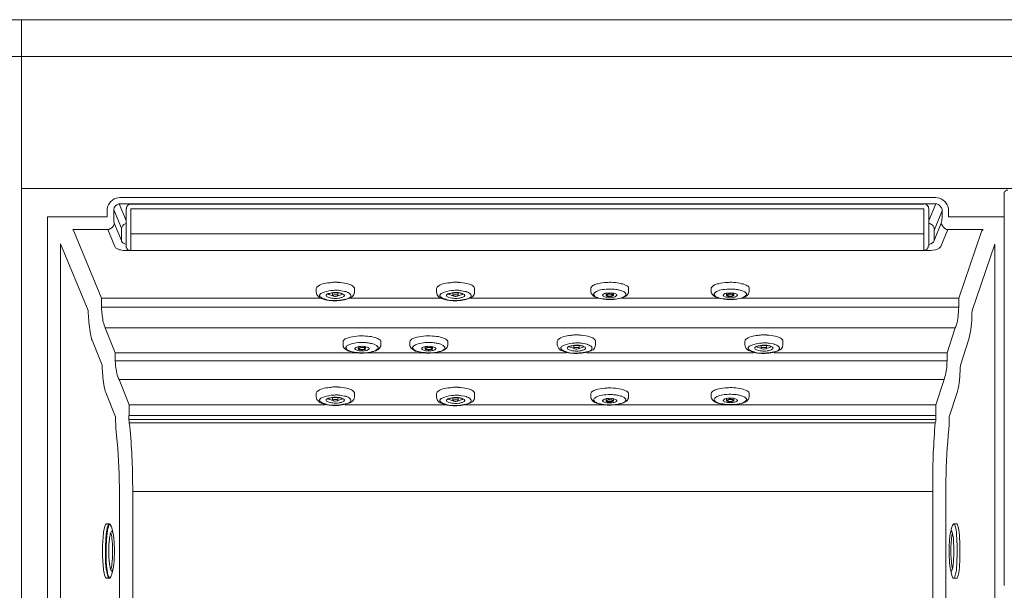
# Model space of a CAD drawing. Units: millimetres. Extents: x 13320 to 17775, y -4716 to -1567.
# Drawn here: x 14109 to 14947, y -3449 to -2963 of the extents above; entities that cross this region are included whole.
import ezdxf

# ---------------------------------------------------------------- set-up
doc = ezdxf.new("R2010")
doc.units = ezdxf.units.MM
doc.header["$MEASUREMENT"] = 0
doc.layers.add('Чертеж и Рисунок_Ном._пера__1', color=7, linetype='Continuous', lineweight=13)

msp = doc.modelspace()

# ---------------------------------------------------------------- linework, layer by layer
at = {"layer": 'Чертеж и Рисунок_Ном._пера__1', "linetype": 'Continuous', "flags": 128}
for points in [[(14110.77, -2962.84), (13967.2, -2962.84)], [(15140.61, -2962.84), (14110.77, -2962.84)], [(14110.77, -2962.84), (14110.77, -2994.15)], [(14110.77, -2994.15), (14110.77, -2962.84)], [(14110.77, -2994.15), (13998.52, -2994.15)], [(15140.61, -2994.15), (14110.77, -2994.15)], [(15140.61, -2994.15), (15140.61, -3106.41), (14110.77, -3106.41)], [(14110.77, -2994.15), (14110.77, -3106.41)], [(14110.77, -2994.15), (14110.77, -4248.5)], [(14947.17, -3110.99), (14947.17, -3109.78), (14947.41, -3109.78), (14947.41, -3109.3), (14947.65, -3109.3), (14947.65, -3109.06), (14947.89, -3109.06), (14947.89, -3108.82), (14948.13, -3108.82), (14948.13, -3108.58), (14948.37, -3108.58), (14948.37, -3108.34), (14948.85, -3108.34), (14948.85, -3108.1), (14950.06, -3108.1)], [(14888.87, -3114.12), (14194.61, -3114.12)], [(14947.17, -3444.39), (14947.17, -3110.99)], [(14189.31, -3124.75), (14195.81, -3140.41)], [(14199.91, -3133.87), (14193.88, -3119.66)], [(14194.61, -3119.66), (14220.62, -3119.66)], [(14199.91, -3145.2), (14199.91, -3123.76)], [(14878.75, -3119.9), (14204, -3119.9), (14202.56, -3119.9), (14202.56, -3120.14), (14202.07, -3120.14), (14202.07, -3120.38), (14201.59, -3120.38), (14201.59, -3120.62), (14201.35, -3120.62), (14201.35, -3120.86), (14201.11, -3120.86), (14201.11, -3121.11), (14200.87, -3121.11), (14200.87, -3121.35), (14200.63, -3121.35), (14200.63, -3121.83), (14200.39, -3121.83), (14200.39, -3122.31), (14200.15, -3122.31), (14200.15, -3123.76)], [(14878.75, -3123.76), (14204, -3123.76), (14204, -3145.2)], [(14220.62, -3119.66), (14221.83, -3119.66)], [(14221.35, -3119.66), (14220.62, -3119.66)], [(14221.83, -3119.66), (14252.42, -3119.66)], [(14252.42, -3119.66), (14253.87, -3119.66)], [(14253.87, -3119.66), (14253.14, -3119.66)], [(14253.87, -3119.66), (14525.12, -3119.66)], [(14525.12, -3119.66), (14526.32, -3119.66)], [(14525.6, -3119.66), (14525.12, -3119.66)], [(14526.32, -3119.66), (14556.91, -3119.66)], [(14556.91, -3119.66), (14558.12, -3119.66)], [(14558.12, -3119.66), (14557.64, -3119.66)], [(14558.12, -3119.66), (14829.61, -3119.66)], [(14829.61, -3119.66), (14830.81, -3119.66)], [(14830.09, -3119.66), (14829.61, -3119.66)], [(14830.81, -3119.66), (14861.41, -3119.66)], [(14861.41, -3119.66), (14862.61, -3119.66)], [(14862.61, -3119.66), (14862.13, -3119.66)], [(14862.61, -3119.66), (14888.87, -3119.66)], [(14878.75, -3145.2), (14878.75, -3123.76)], [(14882.85, -3133.87), (14888.87, -3119.66)], [(14882.85, -3123.76), (14882.85, -3145.2)], [(14132.94, -3130.74), (14183.77, -3130.74)], [(14132.94, -3130.74), (14132.94, -4111.91), (14183.77, -4111.91)], [(14183.77, -3130.74), (14183.77, -3125.68)], [(14189.31, -3125.68), (14189.31, -3130.74)], [(14894.17, -3125.68), (14887.67, -3141.34)], [(14894.17, -3130.74), (14894.17, -3125.68)], [(14899.71, -3125.68), (14899.71, -3130.74)], [(14899.71, -3130.74), (14947.17, -3130.74)], [(14154.38, -3141.34), (14184.25, -3141.34)], [(14154.38, -3141.34), (14154.86, -3141.82), (14155.34, -3142.79)], [(14190.27, -3156.04), (14184.25, -3141.34)], [(14189.79, -3136.04), (14195.81, -3150.74)], [(14195.81, -3143.03), (14195.81, -3141.34)], [(14887.43, -3150.74), (14893.45, -3136.04)], [(14887.67, -3141.34), (14887.67, -3141.58), (14887.43, -3141.82), (14887.43, -3143.03)], [(14899.23, -3141.34), (14893.21, -3156.04)], [(14927.9, -3143.03), (14928.14, -3142.55), (14928.62, -3142.06), (14929.1, -3141.34)], [(14155.34, -3142.79), (14178.95, -3199.88)], [(14195.81, -3150.74), (14195.81, -3143.03)], [(14199.91, -3155.55), (14199.91, -3155.31), (14199.91, -3146.64), (14199.91, -3145.2)], [(14878.75, -3145.2), (14204, -3145.2)], [(14204, -3145.2), (14204, -3146.88), (14204, -3159.17), (14204, -3159.41)], [(14878.75, -3159.41), (14878.75, -3159.17), (14878.75, -3146.88), (14878.75, -3145.2)], [(14882.85, -3145.2), (14882.85, -3146.64), (14882.85, -3155.31), (14882.85, -3155.55)], [(14887.43, -3143.03), (14887.43, -3150.74)], [(14908.38, -3199.88), (14927.9, -3143.03)], [(14144.02, -3153.63), (14144.02, -4088.79)], [(14167.63, -3210.48), (14144.02, -3153.63)], [(14195.81, -3150.74), (14196.05, -3151.46), (14196.53, -3152.18), (14197.02, -3152.66), (14197.74, -3153.14), (14198.7, -3153.63), (14199.66, -3153.87), (14199.91, -3153.87)], [(14199.91, -3155.55), (14199.91, -3156.76), (14200.15, -3156.76), (14200.15, -3157.24), (14200.39, -3157.48), (14200.39, -3157.72), (14200.63, -3157.72), (14200.63, -3157.96), (14200.87, -3158.2), (14200.87, -3158.44), (14201.11, -3158.44), (14201.35, -3158.69), (14201.59, -3158.69), (14201.59, -3158.93), (14201.83, -3158.93), (14202.07, -3159.17), (14202.56, -3159.17), (14202.56, -3159.41), (14203.76, -3159.41), (14204, -3159.65)], [(14201.59, -3158.69), (14201.59, -3159.41)], [(14878.75, -3159.41), (14878.75, -3159.17), (14879.96, -3159.17), (14879.96, -3158.93), (14880.44, -3158.93), (14880.44, -3158.69), (14880.92, -3158.69), (14880.92, -3158.44), (14881.16, -3158.44), (14881.16, -3158.2), (14881.4, -3158.2), (14881.4, -3157.96), (14881.64, -3157.96), (14881.64, -3157.72), (14881.88, -3157.72), (14881.88, -3157.24), (14882.13, -3157.24), (14882.13, -3156.76), (14882.37, -3156.76), (14882.37, -3155.55), (14882.61, -3155.55)], [(14893.21, -3156.04), (14891.76, -3157.48), (14889.83, -3158.44), (14888.63, -3158.69), (14886.22, -3159.17), (14884.78, -3159.41), (14881.88, -3159.41)], [(14887.43, -3150.74), (14886.94, -3152.18), (14884.78, -3153.63), (14883.81, -3153.87), (14882.85, -3154.11)], [(14939.22, -3153.87), (14919.71, -3210.48)], [(14939.22, -3153.87), (14939.22, -3498.11)], [(14204, -3159.41), (14201.59, -3159.41)], [(14878.75, -3159.41), (14204, -3159.41)], [(14881.88, -3159.41), (14878.75, -3159.41)], [(14361.55, -3191.69), (14361.55, -3194.82)], [(14463.93, -3191.69), (14463.93, -3194.82)], [(14595.22, -3191.69), (14595.22, -3193.86)], [(14697.84, -3191.69), (14697.84, -3193.86)], [(14178.95, -3199.88), (14365.4, -3199.88)], [(14178.95, -3199.88), (14178.95, -3200.36), (14178.95, -3206.38), (14178.95, -3207.59)], [(14375.52, -3195.54), (14375.52, -3197.47)], [(14380.1, -3197.71), (14380.1, -3195.35)], [(14390.46, -3199.88), (14467.78, -3199.88)], [(14477.9, -3195.54), (14477.9, -3197.47)], [(14482.48, -3197.71), (14482.48, -3195.35)], [(14492.84, -3199.88), (14601.72, -3199.88)], [(14608.23, -3195.78), (14608.23, -3197.23)], [(14614.49, -3197.23), (14614.49, -3195.78)], [(14621.48, -3199.88), (14704.1, -3199.88)], [(14710.85, -3195.78), (14710.85, -3197.23)], [(14717.11, -3197.23), (14717.11, -3195.78)], [(14723.86, -3199.88), (14908.38, -3199.88)], [(14908.38, -3207.59), (14908.38, -3206.38), (14908.38, -3200.36), (14908.38, -3199.88)], [(14178.95, -3207.59), (14908.38, -3207.59)], [(14182.08, -3225.17), (14905.49, -3225.17)], [(14182.08, -3225.17), (14190.51, -3246.37)], [(14898.51, -3246.37), (14905.49, -3225.17)], [(14179.43, -3256.97), (14171, -3235.77)], [(14384.43, -3237.22), (14384.43, -3239.39)], [(14397.44, -3241.31), (14397.44, -3242.76)], [(14403.7, -3242.76), (14403.7, -3241.31)], [(14441.28, -3237.22), (14441.28, -3239.39)], [(14454.29, -3241.31), (14454.29, -3242.76)], [(14460.56, -3242.76), (14460.56, -3241.31)], [(14566.79, -3236.49), (14566.79, -3239.63)], [(14580.76, -3240.35), (14580.76, -3242.28)], [(14585.34, -3242.52), (14585.34, -3240.15)], [(14726.27, -3236.49), (14726.27, -3239.63)], [(14740.24, -3240.35), (14740.24, -3242.28)], [(14744.81, -3242.52), (14744.81, -3240.15)], [(14916.81, -3235.77), (14909.83, -3256.97)], [(14190.51, -3246.37), (14574.26, -3246.37)], [(14190.51, -3246.37), (14190.51, -3246.85), (14190.51, -3252.15), (14190.51, -3253.36)], [(14591.84, -3246.37), (14733.73, -3246.37)], [(14751.32, -3246.37), (14898.51, -3246.37)], [(14898.51, -3253.36), (14898.51, -3252.15), (14898.51, -3246.85), (14898.51, -3246.37)], [(14190.51, -3253.36), (14898.51, -3253.36)], [(14193.88, -3269.26), (14895.86, -3269.26)], [(14193.88, -3269.26), (14202.31, -3290.7)], [(14888.87, -3290.7), (14895.86, -3269.26)], [(14190.75, -3301.06), (14182.56, -3280.1)], [(14361.55, -3280.82), (14361.55, -3283.95)], [(14463.93, -3281.06), (14463.93, -3284.19)], [(14595.22, -3281.54), (14595.22, -3283.71)], [(14697.84, -3281.3), (14697.84, -3283.47)], [(14907.18, -3280.1), (14900.19, -3301.06)], [(14202.31, -3290.7), (14202.31, -3291.42), (14202.31, -3298.41), (14202.31, -3299.85), (14202.07, -3299.85)], [(14202.31, -3290.7), (14369.26, -3290.7)], [(14375.52, -3284.67), (14375.52, -3286.6)], [(14380.1, -3286.84), (14380.1, -3284.48)], [(14386.36, -3290.7), (14471.88, -3290.7)], [(14477.9, -3284.92), (14477.9, -3286.84)], [(14482.48, -3287.08), (14482.48, -3284.72)], [(14488.74, -3290.7), (14888.87, -3290.7)], [(14608.23, -3285.64), (14608.23, -3287.08)], [(14614.49, -3287.08), (14614.49, -3285.64)], [(14710.85, -3285.4), (14710.85, -3286.84)], [(14717.11, -3286.84), (14717.11, -3285.4)], [(14888.87, -3303.22), (14888.87, -3298.41), (14888.87, -3291.42), (14888.87, -3290.7)], [(14190.75, -3303.22), (14190.75, -3301.06)], [(14202.07, -3299.85), (14202.07, -3303.22)], [(14202.31, -3299.85), (14888.87, -3299.85)], [(14900.19, -3301.06), (14900.19, -3303.22)], [(14191.47, -3313.58), (14190.99, -3310.69), (14190.99, -3307.08), (14190.75, -3305.15), (14190.75, -3303.22)], [(14202.07, -3303.22), (14888.87, -3303.22)], [(14202.07, -3303.22), (14202.07, -3303.95), (14202.31, -3304.67), (14202.31, -3305.39), (14202.56, -3306.11)], [(14202.56, -3306.11), (14888.39, -3306.11)], [(14888.39, -3306.11), (14888.87, -3304.67), (14888.87, -3303.22)], [(14900.19, -3303.22), (14900.19, -3308.76), (14899.95, -3310.69), (14899.95, -3312.14), (14899.71, -3313.58)], [(14194.12, -3474.98), (14194.12, -3364.41)], [(14205.45, -3364.41), (14886.22, -3364.41)], [(14205.45, -3364.41), (14205.45, -3474.98)], [(14886.22, -3474.98), (14886.22, -3364.41)], [(14897.3, -3364.41), (14897.3, -3474.98)], [(14185.45, -3392.11), (14183.04, -3392.11)], [(14186.9, -3393.32), (14186.66, -3393.08), (14186.42, -3392.6), (14185.45, -3392.6), (14185.21, -3393.08), (14184.73, -3394.52), (14184.49, -3395.49), (14184.25, -3396.69), (14184.01, -3397.17)], [(14186.9, -3393.32), (14186.42, -3392.6), (14186.17, -3392.36), (14185.69, -3392.11), (14185.45, -3392.11)], [(14187.62, -3395.49), (14187.38, -3394.52), (14186.9, -3393.8), (14186.9, -3393.32)], [(14902.6, -3394.52), (14902.84, -3394.04), (14903.08, -3393.32), (14903.32, -3393.08)], [(14903.32, -3392.84), (14903.32, -3392.6), (14903.81, -3392.36), (14904.29, -3391.87)], [(14903.32, -3393.08), (14903.32, -3392.84), (14903.57, -3392.6), (14903.81, -3392.36)], [(14904.29, -3391.87), (14906.7, -3391.87)], [(14187.62, -3402.95), (14187.14, -3400.55), (14186.9, -3399.82), (14186.66, -3399.34)], [(14188.82, -3400.55), (14187.62, -3395.49)], [(14901.4, -3399.58), (14902.6, -3394.52)], [(14902.84, -3401.27), (14902.84, -3400.55), (14903.08, -3399.82)], [(14186.66, -3431.14), (14186.9, -3430.66), (14187.14, -3429.94), (14187.62, -3427.53)], [(14186.9, -3437.16), (14187.14, -3436.44), (14187.38, -3435.48), (14187.62, -3434.99)], [(14187.62, -3434.99), (14188.82, -3429.94)], [(14902.6, -3435.72), (14901.4, -3430.66)], [(14903.08, -3430.66), (14902.84, -3429.69), (14902.84, -3428.97)], [(14183.04, -3438.37), (14185.45, -3438.37)], [(14185.45, -3438.37), (14185.69, -3438.37), (14186.17, -3438.13), (14186.42, -3437.88), (14186.66, -3437.4), (14186.9, -3437.16)], [(14185.93, -3438.13), (14186.17, -3437.88), (14186.66, -3437.64), (14186.9, -3437.16)], [(14903.32, -3437.4), (14903.08, -3437.4), (14902.6, -3435.96), (14902.6, -3435.72)], [(14904.29, -3438.37), (14904.05, -3438.37), (14903.57, -3438.13), (14903.32, -3437.88), (14903.32, -3437.64)], [(14906.7, -3438.37), (14904.29, -3438.37)]]:
    msp.add_lwpolyline(points, dxfattribs=at)
for points in [[(14183.77, -3125.68), (14183.77, -3124, -0.349219), (14193.16, -3114.36), (14194.61, -3114.12)], [(14888.87, -3114.12), (14890.32, -3114.36, -0.320504), (14899.71, -3124), (14899.71, -3125.68)], [(14194.61, -3119.66), (14193.64, -3119.66, 0.304286), (14189.31, -3124.48), (14189.31, -3125.68)], [(14888.87, -3119.66), (14889.83, -3119.66, -0.259095), (14894.17, -3124.48), (14894.17, -3125.68)], [(14189.31, -3130.74), (14189.31, -3131.7, 0.100312), (14189.79, -3135.56), (14189.79, -3136.04), (14189.79, -3137, -0.210691), (14185.21, -3141.34), (14184.25, -3141.34)], [(14893.45, -3136.04), (14893.69, -3135.56, -0.034728), (14893.93, -3133.96, 0.066386), (14894.17, -3131.7), (14894.17, -3130.74)], [(14199.91, -3136.28), (14199.18, -3136.52, 0.134269), (14197.11, -3138.09, 0.070382), (14195.81, -3140.38), (14195.81, -3141.34)], [(14882.85, -3136.04), (14883.19, -3136.09, -0.06399), (14885.93, -3137.67, -0.192708), (14887.43, -3140.38), (14887.67, -3141.34)], [(14893.45, -3136.04), (14893.69, -3137, 0.196202), (14898.02, -3141.34), (14899.23, -3141.34), (14929.1, -3141.34)], [(14201.59, -3159.41), (14200.15, -3159.41, -0.055512), (14195.01, -3158.79, -0.053423), (14192.42, -3157.91, -0.108341), (14190.51, -3156.52), (14190.27, -3156.04)], [(14394.07, -3191.69), (14394.07, -3190.97), (14393.59, -3190.48, 0.115548), (14391.04, -3188.57, 0.055112), (14387.54, -3187.41, 0.035738), (14380.35, -3186.45, -0.000857), (14379.61, -3186.39), (14375.76, -3186.39, -0.01125), (14372.71, -3186.82, 0.037952), (14367.02, -3187.83, 0.117838), (14362.03, -3190.48), (14361.79, -3191.21), (14361.55, -3191.69)], [(14361.55, -3194.82), (14361.79, -3195.78, 0.216997), (14364.74, -3199.51, 0.061372), (14369.51, -3201.23, -0.004533), (14370.7, -3201.56), (14372.63, -3201.81, 0.08717), (14385.4, -3201.32), (14386.84, -3201.08), (14388.34, -3200.58, 0.055602), (14391.77, -3198.96, 0.085111), (14393.17, -3197.7, 0.140144), (14393.83, -3196.02), (14394.07, -3195.3), (14394.07, -3194.82), (14394.07, -3191.69)], [(14496.45, -3191.69), (14496.45, -3190.97), (14495.97, -3190.48, 0.115548), (14493.42, -3188.57, 0.055112), (14489.92, -3187.41, 0.035738), (14482.73, -3186.45, -0.000857), (14482, -3186.39), (14478.14, -3186.39, -0.01125), (14475.09, -3186.82, 0.037952), (14469.4, -3187.83, 0.117838), (14464.41, -3190.48), (14464.17, -3191.21), (14463.93, -3191.69)], [(14463.93, -3194.82), (14464.17, -3195.78, 0.216997), (14467.12, -3199.51, 0.061372), (14471.89, -3201.23, -0.004533), (14473.08, -3201.56), (14475.01, -3201.81, 0.08717), (14487.78, -3201.32), (14489.22, -3201.08), (14490.72, -3200.58, 0.055602), (14494.15, -3198.96, 0.085111), (14495.55, -3197.7, 0.140144), (14496.21, -3196.02), (14496.45, -3195.3), (14496.45, -3194.82), (14496.45, -3191.69)], [(14627.5, -3191.69), (14627.5, -3190.97), (14627.02, -3190.24), (14626.53, -3189.76), (14625.81, -3189.28), (14624.85, -3188.8), (14622.44, -3187.83), (14620.99, -3187.59), (14619.55, -3187.11), (14617.86, -3186.87), (14616.18, -3186.63), (14614.49, -3186.63), (14612.56, -3186.39), (14610.88, -3186.39, -0.006631), (14608.9, -3186.56, 0.036741), (14601.27, -3187.56, 0.061306), (14597.78, -3188.76, 0.13779), (14595.46, -3190.72), (14595.22, -3191.21), (14595.22, -3191.69)], [(14595.22, -3193.86), (14595.22, -3194.82), (14595.46, -3195.54, 0.182144), (14600.04, -3199.37, 0.057357), (14606.16, -3200.63, -0.014194), (14609.19, -3201.08), (14612.66, -3201.08, 0.046754), (14620.98, -3199.84, 0.079719), (14625, -3198.15, 0.182119), (14627.26, -3195.3), (14627.5, -3194.34), (14627.5, -3193.86), (14627.5, -3191.69)], [(14730.12, -3191.69), (14730.12, -3190.97), (14729.64, -3190.24), (14729.16, -3189.76), (14728.43, -3189.28), (14727.47, -3188.8), (14725.06, -3187.83), (14723.62, -3187.59), (14722.17, -3187.11), (14720.48, -3186.87), (14718.8, -3186.63), (14717.11, -3186.63), (14715.18, -3186.39), (14713.5, -3186.39, -0.006631), (14711.52, -3186.56, 0.036741), (14703.89, -3187.56, 0.061306), (14700.4, -3188.76, 0.13779), (14698.08, -3190.72), (14697.84, -3191.21), (14697.84, -3191.69)], [(14697.84, -3193.86), (14697.84, -3194.82), (14698.08, -3195.54, 0.182144), (14702.66, -3199.37, 0.057357), (14708.78, -3200.63, -0.014194), (14711.81, -3201.08), (14715.28, -3201.08, 0.046754), (14723.6, -3199.84, 0.079719), (14727.62, -3198.15, 0.182119), (14729.88, -3195.3), (14730.12, -3194.34), (14730.12, -3193.86), (14730.12, -3191.69)], [(14372.39, -3196.75, -0.505562), (14372.15, -3196.27, -0.095062), (14374.47, -3195.55, 0.039494), (14376, -3195.3), (14377.93, -3195.3, -0.042153), (14380.75, -3195.41, -0.078935), (14383.47, -3196.02, -0.457943), (14383.47, -3196.75)], [(14474.77, -3196.75, -0.505562), (14474.53, -3196.27, -0.095062), (14476.85, -3195.55, 0.039494), (14478.38, -3195.3), (14480.31, -3195.3, -0.042153), (14483.13, -3195.41, -0.078935), (14485.85, -3196.02, -0.457943), (14485.85, -3196.75)], [(14178.95, -3207.59), (14178.95, -3209.76, -0.008582), (14179.37, -3213.29, 0.021301), (14180.14, -3218.88, 0.065073), (14181.84, -3224.21), (14182.08, -3225.17)], [(14905.49, -3225.17), (14905.97, -3224.21, 0.081823), (14908.14, -3209.76), (14908.38, -3207.59)], [(14171, -3235.77), (14170.52, -3234.81, -0.046437), (14168.06, -3218.13, 0.003969), (14167.63, -3213.13), (14167.63, -3210.48)], [(14919.71, -3210.48), (14919.46, -3213.13, -0.069241), (14917.06, -3234.81), (14916.81, -3235.77)], [(14416.71, -3237.22), (14416.71, -3236.49), (14416.23, -3235.77), (14415.75, -3235.29), (14415.03, -3234.81), (14414.06, -3234.33), (14411.65, -3233.36), (14410.21, -3233.12), (14408.76, -3232.64), (14407.08, -3232.4), (14405.39, -3232.16), (14403.7, -3232.16), (14401.78, -3231.92), (14400.09, -3231.92, -0.006631), (14398.11, -3232.09, 0.036741), (14390.49, -3233.09, 0.061306), (14386.99, -3234.28, 0.13779), (14384.67, -3236.25), (14384.43, -3236.74), (14384.43, -3237.22)], [(14473.56, -3237.22), (14473.56, -3236.49), (14473.08, -3235.77), (14472.6, -3235.29), (14471.88, -3234.81), (14470.91, -3234.33), (14468.51, -3233.36), (14467.06, -3233.12), (14465.61, -3232.64), (14463.93, -3232.4), (14462.24, -3232.16), (14460.56, -3232.16), (14458.63, -3231.92), (14456.94, -3231.92, -0.006631), (14454.96, -3232.09, 0.036741), (14447.34, -3233.09, 0.061306), (14443.85, -3234.28, 0.13779), (14441.53, -3236.25), (14441.28, -3236.74), (14441.28, -3237.22)], [(14599.31, -3236.49), (14599.31, -3235.77), (14598.83, -3235.29, 0.115548), (14596.28, -3233.38, 0.055112), (14592.78, -3232.22, 0.035738), (14585.6, -3231.26, -0.000857), (14584.86, -3231.2), (14581, -3231.2, -0.01125), (14577.96, -3231.63, 0.037952), (14572.27, -3232.63, 0.117838), (14567.27, -3235.29), (14567.03, -3236.01), (14566.79, -3236.49)], [(14758.79, -3236.49), (14758.79, -3235.77), (14758.3, -3235.29, 0.115548), (14755.76, -3233.38, 0.055112), (14752.26, -3232.22, 0.035738), (14745.07, -3231.26, -0.000857), (14744.33, -3231.2), (14740.48, -3231.2, -0.01125), (14737.43, -3231.63, 0.037952), (14731.74, -3232.63, 0.117838), (14726.75, -3235.29), (14726.51, -3236.01), (14726.27, -3236.49)], [(14384.43, -3239.39), (14384.43, -3240.35), (14384.67, -3241.07, 0.182144), (14389.26, -3244.9, 0.057357), (14395.38, -3246.16, -0.014194), (14398.4, -3246.61), (14401.87, -3246.61, 0.046754), (14410.19, -3245.37, 0.079719), (14414.21, -3243.68, 0.182119), (14416.47, -3240.83), (14416.71, -3239.87), (14416.71, -3239.39), (14416.71, -3237.22)], [(14441.28, -3239.39), (14441.28, -3240.35), (14441.53, -3241.07, 0.182144), (14446.11, -3244.9, 0.057357), (14452.23, -3246.16, -0.014194), (14455.26, -3246.61), (14458.72, -3246.61, 0.046754), (14467.04, -3245.37, 0.079719), (14471.06, -3243.68, 0.182119), (14473.32, -3240.83), (14473.56, -3239.87), (14473.56, -3239.39), (14473.56, -3237.22)], [(14566.79, -3239.63), (14567.03, -3240.59, 0.216997), (14569.99, -3244.32, 0.061372), (14574.75, -3246.04, -0.004533), (14575.95, -3246.37), (14577.87, -3246.61, 0.08717), (14590.64, -3246.13), (14592.09, -3245.89), (14593.59, -3245.39, 0.055602), (14597.02, -3243.77, 0.085111), (14598.41, -3242.51, 0.140144), (14599.07, -3240.83), (14599.31, -3240.11), (14599.31, -3239.63), (14599.31, -3236.49)], [(14577.63, -3241.55, -0.505562), (14577.39, -3241.07, -0.095062), (14579.71, -3240.35, 0.039494), (14581.25, -3240.11), (14583.17, -3240.11, -0.042153), (14585.99, -3240.22, -0.078935), (14588.71, -3240.83, -0.457943), (14588.71, -3241.55)], [(14726.27, -3239.63), (14726.51, -3240.59, 0.216997), (14729.46, -3244.32, 0.061372), (14734.23, -3246.04, -0.004533), (14735.42, -3246.37), (14737.35, -3246.61, 0.08717), (14750.11, -3246.13), (14751.56, -3245.89), (14753.06, -3245.39, 0.055602), (14756.49, -3243.77, 0.085111), (14757.88, -3242.51, 0.140144), (14758.55, -3240.83), (14758.79, -3240.11), (14758.79, -3239.63), (14758.79, -3236.49)], [(14737.11, -3241.55, -0.505562), (14736.86, -3241.07, -0.095062), (14739.19, -3240.35, 0.039494), (14740.72, -3240.11), (14742.65, -3240.11, -0.042153), (14745.46, -3240.22, -0.078935), (14748.19, -3240.83, -0.457943), (14748.19, -3241.55)], [(14182.56, -3280.1), (14182.08, -3279.13, -0.035166), (14179.81, -3263.47, 0.002), (14179.43, -3259.62), (14179.43, -3256.97)], [(14190.51, -3253.36), (14190.75, -3255.53, 0.018437), (14191.64, -3262.15, 0.064068), (14193.4, -3268.53), (14193.88, -3269.26)], [(14895.86, -3269.26), (14896.1, -3268.53, 0.092515), (14898.27, -3255.53), (14898.51, -3253.36)], [(14909.83, -3256.97), (14909.59, -3259.62, -0.050341), (14907.42, -3279.13), (14907.18, -3280.1)], [(14394.07, -3280.82), (14394.07, -3280.1), (14393.59, -3279.62, 0.115548), (14391.04, -3277.71, 0.055112), (14387.54, -3276.54, 0.035738), (14380.35, -3275.58, -0.000857), (14379.61, -3275.52), (14375.76, -3275.52, -0.01125), (14372.71, -3275.95, 0.037952), (14367.02, -3276.96, 0.117838), (14362.03, -3279.62), (14361.79, -3280.34), (14361.55, -3280.82)], [(14496.45, -3281.06), (14496.45, -3280.34), (14495.97, -3279.86, 0.115548), (14493.42, -3277.95, 0.055112), (14489.92, -3276.79, 0.035738), (14482.73, -3275.82, -0.000857), (14482, -3275.76), (14478.14, -3275.76, -0.01125), (14475.09, -3276.19, 0.037952), (14469.4, -3277.2, 0.117838), (14464.41, -3279.86), (14464.17, -3280.58), (14463.93, -3281.06)], [(14730.12, -3281.3), (14730.12, -3280.58), (14729.64, -3279.86), (14729.16, -3279.37), (14728.43, -3278.89), (14727.47, -3278.41), (14725.06, -3277.45), (14723.62, -3277.21), (14722.17, -3276.72), (14720.48, -3276.48), (14718.8, -3276.24), (14717.11, -3276.24), (14715.18, -3276), (14713.5, -3276, -0.006631), (14711.52, -3276.18, 0.036741), (14703.89, -3277.17, 0.061306), (14700.4, -3278.37, 0.13779), (14698.08, -3280.34), (14697.84, -3280.82), (14697.84, -3281.3)], [(14361.55, -3283.95), (14361.79, -3284.92, 0.216997), (14364.74, -3288.64, 0.061372), (14369.51, -3290.36, -0.004533), (14370.7, -3290.7), (14372.63, -3290.94, 0.08717), (14385.4, -3290.46), (14386.84, -3290.21), (14388.34, -3289.71, 0.055602), (14391.77, -3288.1, 0.085111), (14393.17, -3286.83, 0.140144), (14393.83, -3285.16), (14394.07, -3284.43), (14394.07, -3283.95), (14394.07, -3280.82)], [(14372.39, -3285.88, -0.505562), (14372.15, -3285.4, -0.095062), (14374.47, -3284.68, 0.039494), (14376, -3284.43), (14377.93, -3284.43, -0.042153), (14380.75, -3284.55, -0.078935), (14383.47, -3285.16, -0.457943), (14383.47, -3285.88)], [(14463.93, -3284.19), (14464.17, -3285.16, 0.216997), (14467.12, -3288.88, 0.061372), (14471.89, -3290.6, -0.004533), (14473.08, -3290.94), (14475.01, -3291.18, 0.08717), (14487.78, -3290.7), (14489.22, -3290.46), (14490.72, -3289.95, 0.055602), (14494.15, -3288.34, 0.085111), (14495.55, -3287.07, 0.140144), (14496.21, -3285.4), (14496.45, -3284.67), (14496.45, -3284.19), (14496.45, -3281.06)], [(14627.5, -3281.54), (14627.5, -3280.82), (14627.02, -3280.1), (14626.53, -3279.62), (14625.81, -3279.13), (14624.85, -3278.65), (14622.44, -3277.69), (14620.99, -3277.45), (14619.55, -3276.97), (14617.86, -3276.72), (14616.18, -3276.48), (14614.49, -3276.48), (14612.56, -3276.24), (14610.88, -3276.24, -0.006631), (14608.9, -3276.42, 0.036741), (14601.27, -3277.41, 0.061306), (14597.78, -3278.61, 0.13779), (14595.46, -3280.58), (14595.22, -3281.06), (14595.22, -3281.54)], [(14595.22, -3283.71), (14595.22, -3284.67), (14595.46, -3285.4, 0.182144), (14600.04, -3289.23, 0.057357), (14606.16, -3290.49, -0.014194), (14609.19, -3290.94), (14612.66, -3290.93, 0.046754), (14620.98, -3289.69, 0.079719), (14625, -3288, 0.182119), (14627.26, -3285.16), (14627.5, -3284.19), (14627.5, -3283.71), (14627.5, -3281.54)], [(14697.84, -3283.47), (14697.84, -3284.43), (14698.08, -3285.16, 0.182144), (14702.66, -3288.99, 0.057357), (14708.78, -3290.25, -0.014194), (14711.81, -3290.7), (14715.28, -3290.69, 0.046754), (14723.6, -3289.45, 0.079719), (14727.62, -3287.76, 0.182119), (14729.88, -3284.92), (14730.12, -3283.95), (14730.12, -3283.47), (14730.12, -3281.3)], [(14474.77, -3286.12, -0.505562), (14474.53, -3285.64, -0.095062), (14476.85, -3284.92, 0.039494), (14478.38, -3284.67), (14480.31, -3284.67, -0.042153), (14483.13, -3284.79, -0.078935), (14485.85, -3285.4, -0.457943), (14485.85, -3286.12)], [(14202.56, -3306.11), (14203.04, -3309.25, -0.020874), (14205.45, -3360.32), (14205.45, -3364.41)], [(14886.22, -3364.41), (14886.22, -3360.32, -0.021396), (14888.15, -3309.25), (14888.39, -3306.11)], [(14194.12, -3364.41), (14194.12, -3360.56, 0.026753), (14191.72, -3316.71), (14191.47, -3313.58)], [(14899.71, -3313.58), (14899.47, -3316.71, 0.026615), (14897.54, -3360.56), (14897.3, -3364.41)], [(14183.04, -3392.11), (14182.8, -3392.11, 0.093776), (14182.1, -3393.25, 0.039239), (14181.49, -3395.08, 0.034399), (14180.56, -3400.45, 0.029532), (14179.82, -3415.19, 0.029203), (14180.57, -3429.96, 0.033529), (14181.51, -3435.36, 0.03793), (14182.11, -3437.21, 0.090222), (14182.8, -3438.37), (14183.04, -3438.37)], [(14185.45, -3392.11), (14185.21, -3392.11), (14184.97, -3392.36, 0.084737), (14184.2, -3393.82, 0.035892), (14183.6, -3395.98, 0.030443), (14182.82, -3401.57, 0.017493), (14182.33, -3412.04, -0.000304), (14182.32, -3412.59), (14182.32, -3416.93, 0.089641), (14184.73, -3438.13), (14185.21, -3438.37), (14185.45, -3438.37)], [(14904.29, -3391.87), (14904.77, -3392.36, -0.079416), (14906.6, -3401.91, -0.017427), (14906.93, -3412.18, 0.000626), (14906.94, -3413.55), (14906.94, -3417.89, 0.00086), (14906.92, -3419.59, -0.018758), (14906.57, -3429.12, -0.071087), (14904.77, -3438.13), (14904.53, -3438.37), (14904.29, -3438.37)], [(14906.7, -3391.87), (14907.18, -3392.36, -0.079562), (14909.01, -3401.89, -0.017465), (14909.34, -3412.16, 0.000647), (14909.35, -3413.55), (14909.35, -3417.89, 0.00086), (14909.33, -3419.59, -0.018758), (14908.98, -3429.12, -0.071087), (14907.18, -3438.13), (14906.94, -3438.37), (14906.7, -3438.37)], [(14184.01, -3397.17), (14184.01, -3397.9, 0.067432), (14183.77, -3431.86), (14183.77, -3432.1)], [(14902.84, -3428.97), (14902.6, -3428.01, -0.070161), (14902.6, -3401.75), (14902.84, -3401.51)], [(14187.62, -3427.53), (14187.62, -3426.08, 0.047614), (14188.34, -3416.69), (14188.34, -3415.24), (14188.34, -3413.79, 0.046807), (14187.62, -3404.4), (14187.62, -3402.95)], [(14183.77, -3432.1), (14184.01, -3433.31, -0.004276), (14184.15, -3434.03, 0.03479), (14184.65, -3436.09, 0.106796), (14185.69, -3437.88), (14185.93, -3438.13)]]:
    msp.add_lwpolyline(points, format="xyb", dxfattribs=at)
for points in [[(14600.04, -3198.92), (14601, -3199.4), (14602.2, -3199.88), (14603.41, -3200.12, 0.067247), (14616.35, -3200.69, -0.000483), (14617.62, -3200.6), (14619.07, -3200.12), (14620.27, -3199.88), (14621.48, -3199.64), (14622.68, -3199.16), (14624.12, -3198.19), (14624.61, -3197.71), (14625.09, -3197.23), (14625.09, -3196.02), (14623.64, -3194.58), (14621.72, -3193.62), (14620.51, -3193.37, 0.062699), (14617.43, -3192.54, 0.029813), (14613.63, -3192.17, 0.043506), (14606.54, -3192.41), (14605.09, -3192.65), (14603.65, -3192.89), (14602.44, -3193.13), (14600.04, -3194.1), (14598.59, -3195.06), (14598.11, -3195.54), (14597.63, -3196.51), (14597.63, -3196.99), (14598.11, -3197.47), (14598.59, -3198.19), (14599.07, -3198.67)], [(14702.66, -3198.92), (14703.62, -3199.4), (14704.83, -3199.88), (14706.03, -3200.12, 0.067247), (14718.97, -3200.69, -0.000483), (14720.24, -3200.6), (14721.69, -3200.12), (14722.89, -3199.88), (14724.1, -3199.64), (14725.3, -3199.16), (14726.75, -3198.19), (14727.23, -3197.71), (14727.71, -3197.23), (14727.71, -3196.02), (14726.27, -3194.58), (14724.34, -3193.62), (14723.13, -3193.37, 0.062699), (14720.06, -3192.54, 0.029813), (14716.25, -3192.17, 0.043506), (14709.16, -3192.41), (14707.72, -3192.65), (14706.27, -3192.89), (14705.07, -3193.13), (14702.66, -3194.1), (14701.21, -3195.06), (14700.73, -3195.54), (14700.25, -3196.51), (14700.25, -3196.99), (14700.73, -3197.47), (14701.21, -3198.19), (14701.69, -3198.67)], [(14372.15, -3201.56), (14373.83, -3201.81), (14376.96, -3201.81, 0.092897), (14389.49, -3199.88), (14390.21, -3199.4), (14390.7, -3198.92, 0.414043), (14390.31, -3196.1, 0.059843), (14388.74, -3195.14, 0.017719), (14387.16, -3194.47, -0.001696), (14386.84, -3194.34), (14385.64, -3194.1), (14382.75, -3193.62, 0.068867), (14379.94, -3193.19, 0.031823), (14376.2, -3193.28, 0.058119), (14368.42, -3194.73, 0.067403), (14365.66, -3195.96, 0.077538), (14364.84, -3196.67, 0.146281), (14364.5, -3197.43, 0.166486), (14364.71, -3198.24, 0.09709), (14365.56, -3199.08, 0.077927), (14369.5, -3200.84), (14370.7, -3201.32)], [(14374.56, -3199.88), (14375.76, -3199.88, 0.084206), (14377.9, -3200.15, 0.040009), (14380.74, -3199.92, 0.046111), (14383.5, -3199.24, 0.039757), (14384.6, -3198.76, 0.07263), (14385.4, -3198.19), (14385.64, -3197.71), (14385.16, -3196.75, 0.085996), (14382.92, -3195.71, 0.04823), (14380.25, -3195.22, 0.048935), (14375.04, -3195.3), (14373.83, -3195.54), (14371.91, -3196.02), (14371.18, -3196.27), (14370.22, -3197.23), (14370.22, -3197.95), (14370.46, -3198.43), (14370.94, -3198.67), (14371.67, -3199.16), (14373.59, -3199.64)], [(14474.53, -3201.56), (14476.21, -3201.81), (14479.35, -3201.81, 0.092897), (14491.87, -3199.88), (14492.6, -3199.4), (14493.08, -3198.92, 0.414043), (14492.69, -3196.1, 0.059843), (14491.12, -3195.14, 0.017719), (14489.54, -3194.47, -0.001696), (14489.22, -3194.34), (14488.02, -3194.1), (14485.13, -3193.62, 0.068867), (14482.33, -3193.19, 0.031823), (14478.58, -3193.28, 0.058119), (14470.8, -3194.73, 0.067403), (14468.04, -3195.96, 0.077538), (14467.22, -3196.67, 0.146281), (14466.88, -3197.43, 0.166486), (14467.09, -3198.24, 0.09709), (14467.94, -3199.08, 0.077927), (14471.88, -3200.84), (14473.08, -3201.32)], [(14476.94, -3199.88), (14478.14, -3199.88, 0.084206), (14480.28, -3200.15, 0.040009), (14483.12, -3199.92, 0.046111), (14485.88, -3199.24, 0.039757), (14486.99, -3198.76, 0.07263), (14487.78, -3198.19), (14488.02, -3197.71), (14487.54, -3196.75, 0.085996), (14485.31, -3195.71, 0.04823), (14482.63, -3195.22, 0.048935), (14477.42, -3195.3), (14476.21, -3195.54), (14474.29, -3196.02), (14473.56, -3196.27), (14472.6, -3197.23), (14472.6, -3197.95), (14472.84, -3198.43), (14473.32, -3198.67), (14474.05, -3199.16), (14475.97, -3199.64)], [(14606.3, -3198.43), (14607.02, -3198.67), (14607.98, -3198.92), (14608.95, -3199.16), (14613.28, -3199.16), (14614.25, -3198.92), (14615.21, -3198.92), (14615.93, -3198.67), (14616.66, -3198.19), (14616.9, -3197.95), (14617.38, -3197.71), (14617.38, -3197.23), (14617.14, -3196.99), (14616.9, -3196.51), (14616.42, -3196.27), (14615.69, -3196.02), (14614.73, -3195.78), (14613.77, -3195.54), (14612.8, -3195.54), (14611.6, -3195.3, -0.07778), (14609.41, -3195.56, 0.051257), (14607.74, -3195.68, 0.12003), (14606.06, -3196.51), (14605.82, -3196.75), (14605.34, -3196.99), (14605.34, -3197.47), (14605.58, -3197.71), (14605.82, -3198.19)], [(14613.77, -3196.99), (14614.01, -3197.23), (14613.77, -3197.47, -0.271983), (14608.95, -3197.47), (14608.95, -3197.23, -0.125711), (14609.8, -3196.67, -0.074201), (14610.9, -3196.46, -0.093434), (14613.04, -3196.75)], [(14708.92, -3198.43), (14709.64, -3198.67), (14710.61, -3198.92), (14711.57, -3199.16), (14715.91, -3199.16), (14716.87, -3198.92), (14717.83, -3198.92), (14718.56, -3198.67), (14719.28, -3198.19), (14719.52, -3197.95), (14720, -3197.71), (14720, -3197.23), (14719.76, -3196.99), (14719.52, -3196.51), (14719.04, -3196.27), (14718.32, -3196.02), (14717.35, -3195.78), (14716.39, -3195.54), (14715.42, -3195.54), (14714.22, -3195.3, -0.07778), (14712.03, -3195.56, 0.051257), (14710.36, -3195.68, 0.12003), (14708.68, -3196.51), (14708.44, -3196.75), (14707.96, -3196.99), (14707.96, -3197.47), (14708.2, -3197.71), (14708.44, -3198.19)], [(14716.39, -3196.99), (14716.63, -3197.23), (14716.39, -3197.47, -0.271983), (14711.57, -3197.47), (14711.57, -3197.23, -0.125711), (14712.42, -3196.67, -0.074201), (14713.52, -3196.46, -0.093434), (14715.67, -3196.75)], [(14389.25, -3244.44), (14390.21, -3244.93), (14391.42, -3245.41), (14392.62, -3245.65, 0.067247), (14405.56, -3246.22, -0.000483), (14406.84, -3246.13), (14408.28, -3245.65), (14409.49, -3245.41), (14410.69, -3245.17), (14411.89, -3244.69), (14413.34, -3243.72), (14413.82, -3243.24), (14414.3, -3242.76), (14414.3, -3241.55), (14412.86, -3240.11), (14410.93, -3239.14), (14409.73, -3238.9, 0.062699), (14406.65, -3238.07, 0.029813), (14402.85, -3237.7, 0.043506), (14395.75, -3237.94), (14394.31, -3238.18), (14392.86, -3238.42), (14391.66, -3238.66), (14389.25, -3239.63), (14387.81, -3240.59), (14387.32, -3241.07), (14386.84, -3242.04), (14386.84, -3242.52), (14387.32, -3243), (14387.81, -3243.72), (14388.29, -3244.2)], [(14395.51, -3243.96), (14396.24, -3244.2), (14397.2, -3244.44), (14398.16, -3244.69), (14402.5, -3244.69), (14403.46, -3244.44), (14404.43, -3244.44), (14405.15, -3244.2), (14405.87, -3243.72), (14406.11, -3243.48), (14406.6, -3243.24), (14406.6, -3242.76), (14406.35, -3242.52), (14406.11, -3242.04), (14405.63, -3241.79), (14404.91, -3241.55), (14403.95, -3241.31), (14402.98, -3241.07), (14402.02, -3241.07), (14400.81, -3240.83, -0.07778), (14398.63, -3241.09, 0.051257), (14396.95, -3241.21, 0.12003), (14395.27, -3242.04), (14395.03, -3242.28), (14394.55, -3242.52), (14394.55, -3243), (14394.79, -3243.24), (14395.03, -3243.72)], [(14402.98, -3242.52), (14403.22, -3242.76), (14402.98, -3243, -0.271983), (14398.16, -3243), (14398.16, -3242.76, -0.125711), (14399.02, -3242.2, -0.074201), (14400.12, -3241.99, -0.093434), (14402.26, -3242.28)], [(14446.1, -3244.44), (14447.07, -3244.93), (14448.27, -3245.41), (14449.47, -3245.65, 0.067247), (14462.41, -3246.22, -0.000483), (14463.69, -3246.13), (14465.13, -3245.65), (14466.34, -3245.41), (14467.54, -3245.17), (14468.75, -3244.69), (14470.19, -3243.72), (14470.67, -3243.24), (14471.16, -3242.76), (14471.16, -3241.55), (14469.71, -3240.11), (14467.78, -3239.14), (14466.58, -3238.9, 0.062699), (14463.5, -3238.07, 0.029813), (14459.7, -3237.7, 0.043506), (14452.61, -3237.94), (14451.16, -3238.18), (14449.72, -3238.42), (14448.51, -3238.66), (14446.1, -3239.63), (14444.66, -3240.59), (14444.18, -3241.07), (14443.69, -3242.04), (14443.69, -3242.52), (14444.18, -3243), (14444.66, -3243.72), (14445.14, -3244.2)], [(14452.37, -3243.96), (14453.09, -3244.2), (14454.05, -3244.44), (14455.02, -3244.69), (14459.35, -3244.69), (14460.32, -3244.44), (14461.28, -3244.44), (14462, -3244.2), (14462.72, -3243.72), (14462.97, -3243.48), (14463.45, -3243.24), (14463.45, -3242.76), (14463.21, -3242.52), (14462.97, -3242.04), (14462.48, -3241.79), (14461.76, -3241.55), (14460.8, -3241.31), (14459.83, -3241.07), (14458.87, -3241.07), (14457.67, -3240.83, -0.07778), (14455.48, -3241.09, 0.051257), (14453.81, -3241.21, 0.12003), (14452.12, -3242.04), (14451.88, -3242.28), (14451.4, -3242.52), (14451.4, -3243), (14451.64, -3243.24), (14451.88, -3243.72)], [(14459.83, -3242.52), (14460.07, -3242.76), (14459.83, -3243, -0.271983), (14455.02, -3243), (14455.02, -3242.76, -0.125711), (14455.87, -3242.2, -0.074201), (14456.97, -3241.99, -0.093434), (14459.11, -3242.28)], [(14577.39, -3246.37), (14579.08, -3246.61), (14582.21, -3246.61, 0.092897), (14594.74, -3244.69), (14595.46, -3244.2), (14595.94, -3243.72, 0.414043), (14595.56, -3240.9, 0.059843), (14593.98, -3239.95, 0.017719), (14592.41, -3239.27, -0.001696), (14592.09, -3239.14), (14590.88, -3238.9), (14587.99, -3238.42, 0.068867), (14585.19, -3238, 0.031823), (14581.44, -3238.09, 0.058119), (14573.67, -3239.54, 0.067403), (14570.91, -3240.77, 0.077538), (14570.08, -3241.48, 0.146281), (14569.74, -3242.24, 0.166486), (14569.96, -3243.05, 0.09709), (14570.81, -3243.89, 0.077927), (14574.74, -3245.65), (14575.95, -3246.13)], [(14579.8, -3244.69), (14581, -3244.69, 0.084206), (14583.14, -3244.96, 0.040009), (14585.99, -3244.72, 0.046111), (14588.74, -3244.05, 0.039757), (14589.85, -3243.57, 0.07263), (14590.64, -3243), (14590.88, -3242.52), (14590.4, -3241.55, 0.085996), (14588.17, -3240.51, 0.04823), (14585.5, -3240.03, 0.048935), (14580.28, -3240.11), (14579.08, -3240.35), (14577.15, -3240.83), (14576.43, -3241.07), (14575.46, -3242.04), (14575.46, -3242.76), (14575.7, -3243.24), (14576.19, -3243.48), (14576.91, -3243.96), (14578.84, -3244.44)], [(14736.86, -3246.37), (14738.55, -3246.61), (14741.68, -3246.61, 0.092897), (14754.21, -3244.69), (14754.93, -3244.2), (14755.41, -3243.72, 0.414043), (14755.03, -3240.9, 0.059843), (14753.46, -3239.95, 0.017719), (14751.88, -3239.27, -0.001696), (14751.56, -3239.14), (14750.35, -3238.9), (14747.46, -3238.42, 0.068867), (14744.66, -3238, 0.031823), (14740.92, -3238.09, 0.058119), (14733.14, -3239.54, 0.067403), (14730.38, -3240.77, 0.077538), (14729.56, -3241.48, 0.146281), (14729.21, -3242.24, 0.166486), (14729.43, -3243.05, 0.09709), (14730.28, -3243.89, 0.077927), (14734.21, -3245.65), (14735.42, -3246.13)], [(14739.27, -3244.69), (14740.48, -3244.69, 0.084206), (14742.62, -3244.96, 0.040009), (14745.46, -3244.72, 0.046111), (14748.22, -3244.05, 0.039757), (14749.32, -3243.57, 0.07263), (14750.11, -3243), (14750.35, -3242.52), (14749.87, -3241.55, 0.085996), (14747.64, -3240.51, 0.04823), (14744.97, -3240.03, 0.048935), (14739.76, -3240.11), (14738.55, -3240.35), (14736.62, -3240.83), (14735.9, -3241.07), (14734.94, -3242.04), (14734.94, -3242.76), (14735.18, -3243.24), (14735.66, -3243.48), (14736.38, -3243.96), (14738.31, -3244.44)], [(14372.15, -3290.7), (14373.83, -3290.94), (14376.96, -3290.94, 0.092897), (14389.49, -3289.01), (14390.21, -3288.53), (14390.7, -3288.05, 0.414043), (14390.31, -3285.23, 0.059843), (14388.74, -3284.27, 0.017719), (14387.16, -3283.6, -0.001696), (14386.84, -3283.47), (14385.64, -3283.23), (14382.75, -3282.75, 0.068867), (14379.94, -3282.32, 0.031823), (14376.2, -3282.41, 0.058119), (14368.42, -3283.86, 0.067403), (14365.66, -3285.09, 0.077538), (14364.84, -3285.8, 0.146281), (14364.5, -3286.56, 0.166486), (14364.71, -3287.37, 0.09709), (14365.56, -3288.21, 0.077927), (14369.5, -3289.97), (14370.7, -3290.46)], [(14374.56, -3289.01), (14375.76, -3289.01, 0.084206), (14377.9, -3289.28, 0.040009), (14380.74, -3289.05, 0.046111), (14383.5, -3288.38, 0.039757), (14384.6, -3287.89, 0.07263), (14385.4, -3287.32), (14385.64, -3286.84), (14385.16, -3285.88, 0.085996), (14382.92, -3284.84, 0.04823), (14380.25, -3284.36, 0.048935), (14375.04, -3284.43), (14373.83, -3284.67), (14371.91, -3285.16), (14371.18, -3285.4), (14370.22, -3286.36), (14370.22, -3287.08), (14370.46, -3287.57), (14370.94, -3287.81), (14371.67, -3288.29), (14373.59, -3288.77)], [(14474.53, -3290.94), (14476.21, -3291.18), (14479.35, -3291.18, 0.092897), (14491.87, -3289.25), (14492.6, -3288.77), (14493.08, -3288.29, 0.414043), (14492.69, -3285.47, 0.059843), (14491.12, -3284.51, 0.017719), (14489.54, -3283.84, -0.001696), (14489.22, -3283.71), (14488.02, -3283.47), (14485.13, -3282.99, 0.068867), (14482.33, -3282.56, 0.031823), (14478.58, -3282.65, 0.058119), (14470.8, -3284.1, 0.067403), (14468.04, -3285.33, 0.077538), (14467.22, -3286.04, 0.146281), (14466.88, -3286.81, 0.166486), (14467.09, -3287.61, 0.09709), (14467.94, -3288.46, 0.077927), (14471.88, -3290.21), (14473.08, -3290.7)], [(14600.04, -3288.77), (14601, -3289.25), (14602.2, -3289.73), (14603.41, -3289.97, 0.067247), (14616.35, -3290.54, -0.000483), (14617.62, -3290.46), (14619.07, -3289.97), (14620.27, -3289.73), (14621.48, -3289.49), (14622.68, -3289.01), (14624.12, -3288.05), (14624.61, -3287.57), (14625.09, -3287.08), (14625.09, -3285.88), (14623.64, -3284.43), (14621.72, -3283.47), (14620.51, -3283.23, 0.062699), (14617.43, -3282.4, 0.029813), (14613.63, -3282.02, 0.043506), (14606.54, -3282.27), (14605.09, -3282.51), (14603.65, -3282.75), (14602.44, -3282.99), (14600.04, -3283.95), (14598.59, -3284.92), (14598.11, -3285.4), (14597.63, -3286.36), (14597.63, -3286.84), (14598.11, -3287.32), (14598.59, -3288.05), (14599.07, -3288.53)], [(14702.66, -3288.53), (14703.62, -3289.01), (14704.83, -3289.49), (14706.03, -3289.73, 0.067247), (14718.97, -3290.3, -0.000483), (14720.24, -3290.21), (14721.69, -3289.73), (14722.89, -3289.49), (14724.1, -3289.25), (14725.3, -3288.77), (14726.75, -3287.81), (14727.23, -3287.32), (14727.71, -3286.84), (14727.71, -3285.64), (14726.27, -3284.19), (14724.34, -3283.23), (14723.13, -3282.99, 0.062699), (14720.06, -3282.15, 0.029813), (14716.25, -3281.78, 0.043506), (14709.16, -3282.02), (14707.72, -3282.27), (14706.27, -3282.51), (14705.07, -3282.75), (14702.66, -3283.71), (14701.21, -3284.67), (14700.73, -3285.16), (14700.25, -3286.12), (14700.25, -3286.6), (14700.73, -3287.08), (14701.21, -3287.81), (14701.69, -3288.29)], [(14476.94, -3289.25), (14478.14, -3289.25, 0.084206), (14480.28, -3289.52, 0.040009), (14483.12, -3289.29, 0.046111), (14485.88, -3288.62, 0.039757), (14486.99, -3288.13, 0.07263), (14487.78, -3287.57), (14488.02, -3287.08), (14487.54, -3286.12, 0.085996), (14485.31, -3285.08, 0.04823), (14482.63, -3284.6, 0.048935), (14477.42, -3284.67), (14476.21, -3284.92), (14474.29, -3285.4), (14473.56, -3285.64), (14472.6, -3286.6), (14472.6, -3287.32), (14472.84, -3287.81), (14473.32, -3288.05), (14474.05, -3288.53), (14475.97, -3289.01)], [(14606.3, -3288.29), (14607.02, -3288.53), (14607.98, -3288.77), (14608.95, -3289.01), (14613.28, -3289.01), (14614.25, -3288.77), (14615.21, -3288.77), (14615.93, -3288.53), (14616.66, -3288.05), (14616.9, -3287.81), (14617.38, -3287.57), (14617.38, -3287.08), (14617.14, -3286.84), (14616.9, -3286.36), (14616.42, -3286.12), (14615.69, -3285.88), (14614.73, -3285.64), (14613.77, -3285.4), (14612.8, -3285.4), (14611.6, -3285.16, -0.07778), (14609.41, -3285.41, 0.051257), (14607.74, -3285.54, 0.12003), (14606.06, -3286.36), (14605.82, -3286.6), (14605.34, -3286.84), (14605.34, -3287.32), (14605.58, -3287.57), (14605.82, -3288.05)], [(14613.77, -3286.84), (14614.01, -3287.08), (14613.77, -3287.32, -0.271983), (14608.95, -3287.32), (14608.95, -3287.08, -0.125711), (14609.8, -3286.52, -0.074201), (14610.9, -3286.32, -0.093434), (14613.04, -3286.6)], [(14708.92, -3288.05), (14709.64, -3288.29), (14710.61, -3288.53), (14711.57, -3288.77), (14715.91, -3288.77), (14716.87, -3288.53), (14717.83, -3288.53), (14718.56, -3288.29), (14719.28, -3287.81), (14719.52, -3287.57), (14720, -3287.32), (14720, -3286.84), (14719.76, -3286.6), (14719.52, -3286.12), (14719.04, -3285.88), (14718.32, -3285.64), (14717.35, -3285.4), (14716.39, -3285.16), (14715.42, -3285.16), (14714.22, -3284.92, -0.07778), (14712.03, -3285.17, 0.051257), (14710.36, -3285.3, 0.12003), (14708.68, -3286.12), (14708.44, -3286.36), (14707.96, -3286.6), (14707.96, -3287.08), (14708.2, -3287.32), (14708.44, -3287.81)], [(14716.39, -3286.6), (14716.63, -3286.84), (14716.39, -3287.08, -0.271983), (14711.57, -3287.08), (14711.57, -3286.84, -0.125711), (14712.42, -3286.28, -0.074201), (14713.52, -3286.08, -0.093434), (14715.67, -3286.36)], [(14187.62, -3432.34), (14187.86, -3432.1, 0.081995), (14188.35, -3431.23, 0.035204), (14188.77, -3429.86, 0.03174), (14189.41, -3425.93, 0.02805), (14189.93, -3415.24, 0.02805), (14189.41, -3404.56, 0.03174), (14188.77, -3400.62, 0.035204), (14188.35, -3399.25, 0.081995), (14187.86, -3398.38), (14187.62, -3398.14), (14187.38, -3398.38, 0.071331), (14186.86, -3399.33, 0.033739), (14186.41, -3400.74, 0.032412), (14185.72, -3404.69, 0.030102), (14185.17, -3415.24, 0.030102), (14185.72, -3425.79, 0.032412), (14186.41, -3429.74, 0.033739), (14186.86, -3431.15, 0.071331), (14187.38, -3432.1)], [(14902.12, -3398.14), (14902.36, -3398.14), (14902.84, -3399.1, -0.052603), (14903.79, -3404.52, -0.01357), (14904.12, -3410.5, 0.007603), (14904.29, -3414.28), (14904.29, -3417.89, 0.018437), (14903.98, -3422.49, -0.019548), (14903.66, -3427.26, -0.059603), (14902.6, -3431.86), (14902.12, -3432.34), (14901.88, -3432.1), (14901.88, -3431.86, -0.063911), (14901.19, -3429.74, -0.026107), (14900.76, -3426.95, -0.015904), (14900.36, -3420.88, 0.009264), (14900.19, -3417.89), (14900.19, -3414.28, 0.000496), (14900.21, -3413.47, -0.011912), (14900.54, -3405.88, -0.019482), (14900.95, -3401.96, -0.060596), (14901.64, -3399.1), (14901.88, -3398.62), (14901.88, -3398.14)]]:
    msp.add_lwpolyline(points, format="xyb", close=True, dxfattribs=at)
for points in [[(14376.24, -3198.19), (14377.45, -3198.43), (14378.17, -3198.43), (14379.37, -3198.19), (14379.86, -3197.95), (14380.1, -3197.71), (14380.1, -3197.23), (14379.13, -3196.99), (14376.48, -3196.99), (14375.76, -3197.23), (14375.52, -3197.47), (14375.76, -3197.71)], [(14478.62, -3198.19), (14479.83, -3198.43), (14480.55, -3198.43), (14481.76, -3198.19), (14482.24, -3197.95), (14482.48, -3197.71), (14482.48, -3197.23), (14481.51, -3196.99), (14478.86, -3196.99), (14478.14, -3197.23), (14477.9, -3197.47), (14478.14, -3197.71)], [(14614.01, -3196.75), (14614.49, -3197.23), (14614.49, -3197.47), (14614.25, -3197.71), (14613.77, -3197.95), (14613.04, -3198.19), (14611.6, -3198.43), (14610.88, -3198.43), (14609.19, -3198.19), (14608.71, -3197.95), (14608.47, -3197.71), (14608.23, -3197.47), (14608.23, -3197.23), (14608.47, -3196.99), (14608.95, -3196.75), (14610.39, -3196.27), (14611.84, -3196.27), (14612.8, -3196.51), (14613.53, -3196.51)], [(14716.63, -3196.75), (14717.11, -3197.23), (14717.11, -3197.47), (14716.87, -3197.71), (14716.39, -3197.95), (14715.67, -3198.19), (14714.22, -3198.43), (14713.5, -3198.43), (14711.81, -3198.19), (14711.33, -3197.95), (14711.09, -3197.71), (14710.85, -3197.47), (14710.85, -3197.23), (14711.09, -3196.99), (14711.57, -3196.75), (14713.02, -3196.27), (14714.46, -3196.27), (14715.42, -3196.51), (14716.15, -3196.51)], [(14403.22, -3242.28), (14403.7, -3242.76), (14403.7, -3243), (14403.46, -3243.24), (14402.98, -3243.48), (14402.26, -3243.72), (14400.81, -3243.96), (14400.09, -3243.96), (14398.4, -3243.72), (14397.92, -3243.48), (14397.68, -3243.24), (14397.44, -3243), (14397.44, -3242.76), (14397.68, -3242.52), (14398.16, -3242.28), (14399.61, -3241.79), (14401.05, -3241.79), (14402.02, -3242.04), (14402.74, -3242.04)], [(14460.07, -3242.28), (14460.56, -3242.76), (14460.56, -3243), (14460.32, -3243.24), (14459.83, -3243.48), (14459.11, -3243.72), (14457.67, -3243.96), (14456.94, -3243.96), (14455.26, -3243.72), (14454.77, -3243.48), (14454.53, -3243.24), (14454.29, -3243), (14454.29, -3242.76), (14454.53, -3242.52), (14455.02, -3242.28), (14456.46, -3241.79), (14457.91, -3241.79), (14458.87, -3242.04), (14459.59, -3242.04)], [(14581.49, -3243), (14582.69, -3243.24), (14583.41, -3243.24), (14584.62, -3243), (14585.1, -3242.76), (14585.34, -3242.52), (14585.34, -3242.04), (14584.38, -3241.79), (14581.73, -3241.79), (14581, -3242.04), (14580.76, -3242.28), (14581, -3242.52)], [(14740.96, -3243), (14742.16, -3243.24), (14742.89, -3243.24), (14744.09, -3243), (14744.57, -3242.76), (14744.81, -3242.52), (14744.81, -3242.04), (14743.85, -3241.79), (14741.2, -3241.79), (14740.48, -3242.04), (14740.24, -3242.28), (14740.48, -3242.52)], [(14376.24, -3287.32), (14377.45, -3287.57), (14378.17, -3287.57), (14379.37, -3287.32), (14379.86, -3287.08), (14380.1, -3286.84), (14380.1, -3286.36), (14379.13, -3286.12), (14376.48, -3286.12), (14375.76, -3286.36), (14375.52, -3286.6), (14375.76, -3286.84)], [(14478.62, -3287.57), (14479.83, -3287.81), (14480.55, -3287.81), (14481.76, -3287.57), (14482.24, -3287.32), (14482.48, -3287.08), (14482.48, -3286.6), (14481.51, -3286.36), (14478.86, -3286.36), (14478.14, -3286.6), (14477.9, -3286.84), (14478.14, -3287.08)], [(14614.01, -3286.6), (14614.49, -3287.08), (14614.49, -3287.32), (14614.25, -3287.57), (14613.77, -3287.81), (14613.04, -3288.05), (14611.6, -3288.29), (14610.88, -3288.29), (14609.19, -3288.05), (14608.71, -3287.81), (14608.47, -3287.57), (14608.23, -3287.32), (14608.23, -3287.08), (14608.47, -3286.84), (14608.95, -3286.6), (14610.39, -3286.12), (14611.84, -3286.12), (14612.8, -3286.36), (14613.53, -3286.36)], [(14716.63, -3286.36), (14717.11, -3286.84), (14717.11, -3287.08), (14716.87, -3287.32), (14716.39, -3287.57), (14715.67, -3287.81), (14714.22, -3288.05), (14713.5, -3288.05), (14711.81, -3287.81), (14711.33, -3287.57), (14711.09, -3287.32), (14710.85, -3287.08), (14710.85, -3286.84), (14711.09, -3286.6), (14711.57, -3286.36), (14713.02, -3285.88), (14714.46, -3285.88), (14715.42, -3286.12), (14716.15, -3286.12)]]:
    msp.add_lwpolyline(points, close=True, dxfattribs=at)
at = {"layer": 'Чертеж и Рисунок_Ном._пера__1', "linetype": 'Continuous'}
for centre, radius, start, end in [((14878.77, -3123.74), 4.08, 359.75825, 90.24175), ((14377.93, -3184.89), 13.09, 244.95466, 260.92226), ((14377.93, -3184.89), 13.09, 279.07774, 295.04534), ((14480.31, -3184.89), 13.09, 244.95466, 260.92226), ((14480.31, -3184.89), 13.09, 279.07774, 295.04534), ((14583.17, -3229.7), 13.09, 244.95466, 260.92226), ((14583.17, -3229.7), 13.09, 279.07774, 295.04534), ((14742.65, -3229.7), 13.09, 244.95466, 260.92226), ((14742.65, -3229.7), 13.09, 279.07774, 295.04534), ((14377.93, -3274.02), 13.09, 244.95466, 260.92226), ((14377.93, -3274.02), 13.09, 279.07774, 295.04534), ((14480.31, -3274.26), 13.09, 244.95466, 260.92226), ((14480.31, -3274.26), 13.09, 279.07774, 295.04534)]:
    msp.add_arc(centre, radius, start, end, dxfattribs=at)

doc.saveas('drawing.dxf')
